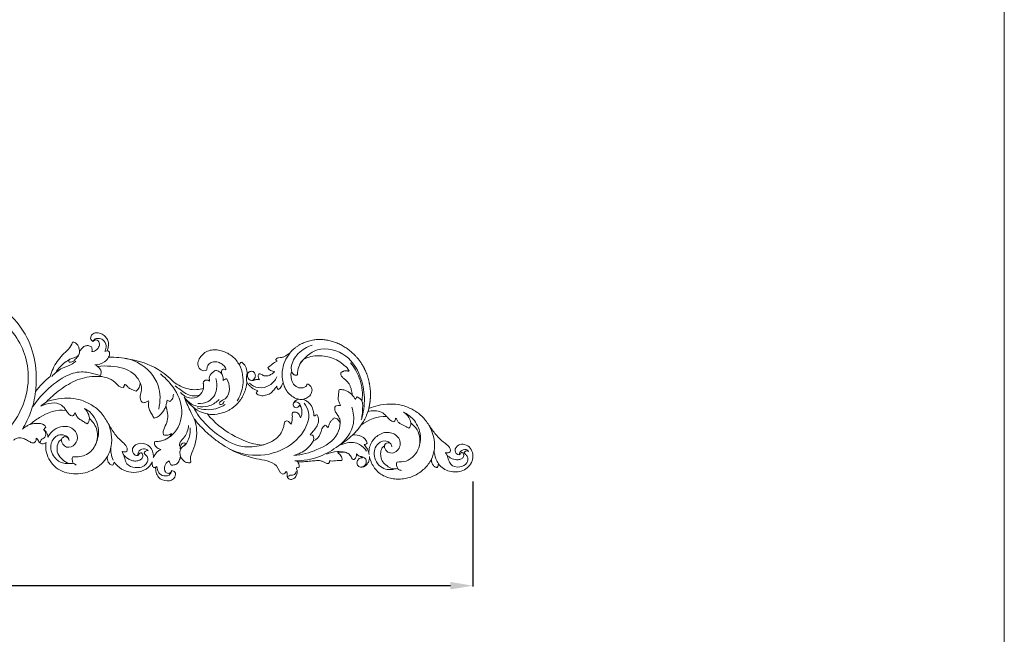
# Model space of a CAD drawing. Units: millimetres. Extents: x 6679 to 9679, y 5401 to 8401.
# Drawn here: x 9021 to 9679, y 6815 to 7225 of the extents above; entities that cross this region are included whole.
import ezdxf

# ---------------------------------------------------------------- set-up
doc = ezdxf.new("R2010")
doc.units = ezdxf.units.MM
doc.header["$MEASUREMENT"] = 0
doc.layers.get('0').update_dxf_attribs({"lineweight": 5})
doc.styles.add('Arial', font='arial.ttf')
doc.dimstyles.new('Default', dxfattribs={"dimscale": 10, "dimtxt": 1, "dimasz": 1, "dimexe": 0.5, "dimexo": 0.5, "dimgap": 0.25, "dimtad": 1, "dimtoh": 1, "dimzin": 1, "dimdsep": 46, "dimtxsty": 'Arial', "dimcen": 0.5, "dimazin": 0, "dimtfac": 1, "dimtdec": 4, "dimtix": 1, "dimtmove": 1, "dimatfit": 3, "dimfxl": 1, "dimtolj": 1, "dimtzin": 1, "dimarcsym": 0})

# ---------------------------------------------------------------- blocks, each defined once
blk = doc.blocks.new('N-442R_795_265')
for p, q in [((691.21, 780.25), (691.26, 780.23)), ((691.26, 780.23), (691.28, 780.23)), ((686.2, 657.78), (686.2, 657.74)), ((686.2, 657.74), (686.2, 657.69)), ((686.2, 657.69), (686.21, 657.53)), ((649.83, 655.02), (650.19, 654.69)), ((650.19, 654.69), (650.54, 654.41)), ((650.54, 654.41), (651.02, 654.14)), ((651.02, 654.14), (651.23, 654.04)), ((651.23, 654.04), (651.54, 653.96)), ((668.67, 612.56), (668.71, 612.57)), ((627.41, 555.37), (627.41, 555.46)), ((693.96, 554.5), (693.83, 554.51)), ((693.83, 554.51), (693.97, 554.43)), ((620.79, 543.88), (620.74, 543.84)), ((620.74, 543.84), (620.79, 543.88)), ((620.74, 543.84), (620.74, 543.84)), ((620.79, 543.88), (620.79, 543.88)), ((623.29, 544.13), (623.25, 544.13)), ((623.25, 544.13), (623.29, 544.13)), ((623.29, 544.13), (623.29, 544.13)), ((670.02, 544.49), (670.02, 544.49)), ((670.02, 544.49), (670.02, 544.49)), ((670.02, 544.49), (670.02, 544.49))]:
    blk.add_line(p, q)
blk.add_arc((687.06, 554.69), 60.52, 219.41574, 232.67211)
for points in [[(692.62, 789.82), (692.8, 787.77), (689.59, 785.66), (685.56, 788.65), (685.32, 793.19), (687.87, 797.16), (692.28, 798.78), (696.92, 798.38), (700.77, 795.83), (703.41, 792.03), (704.23, 787.53), (703.98, 782.95), (701.97, 778.82), (699.87, 776.6), (698.68, 775.68)], [(693.12, 781.52), (693.64, 781.94), (694.34, 783.06), (695.33, 784.77), (695.93, 786.67), (695.99, 788.65), (695.52, 791.07), (694.07, 792.52), (691.95, 792.68), (690.52, 791.05), (692.27, 790.13), (692.62, 789.82)], [(690.57, 783.5), (691.51, 782.7), (691.28, 781.34), (691.21, 780.25)], [(691.28, 780.23), (691.87, 780.69), (692.46, 781.16), (693.12, 781.52)], [(701.08, 774.75), (701.2, 774.49), (701.01, 773.95), (700.68, 773.2), (700.16, 772.55), (699.54, 772.01), (698.83, 771.59), (698.07, 771.25), (697.28, 771.02), (696.47, 770.9), (695.92, 770.88), (695.64, 770.88)], [(698.68, 775.68), (699.04, 775.54), (699.92, 775.35), (700.79, 775.1), (701.08, 774.75)], [(671.39, 757.06), (672.64, 758.7), (675.66, 761.76), (681.79, 763.61), (688.18, 762.9), (693.5, 759.43), (697.54, 754.29), (697.24, 749.88), (697.5, 747.86)], [(674.94, 755.82), (674.14, 756.88), (672.68, 757.23), (671.39, 757.06)], [(668.18, 746.86), (668.24, 747.48), (669.65, 747.92), (671.2, 749.05), (672.36, 750.63), (673.1, 752.43), (673.91, 754.19), (674.71, 755.23), (674.94, 755.82)], [(667.07, 741), (667.33, 741.44), (668.28, 742), (669.4, 743.15), (670.24, 744.48), (670.74, 745.51), (670.46, 746.03)], [(670.46, 746.03), (669.89, 746.66), (669.01, 746.88), (668.18, 746.86)], [(701.9, 748.4), (702.1, 747.18), (702.31, 744.52), (700.1, 741.23), (697.6, 738.26), (693.86, 736.94), (690.01, 736.91), (687.53, 738.06), (686.9, 739.2)], [(697.5, 747.86), (698.92, 747.14), (700.62, 747.74), (701.9, 748.4)], [(672.79, 723.85), (669.31, 728.88), (666.6, 734.78), (667.07, 741)], [(684.89, 727.99), (680.74, 727), (678.85, 722.11), (679.54, 718.23)], [(685.85, 726.02), (685.67, 726.73), (685.41, 727.46), (684.89, 727.99)], [(692.48, 729.26), (690.06, 728.76), (687.64, 727.79), (685.85, 726.02)], [(694.58, 724.82), (694.21, 724.83), (693.93, 723.89), (693.51, 722.8), (693.01, 721.64), (692.22, 721.2), (692.1, 720.85)], [(693.7, 729.49), (694.45, 729.57), (695.96, 729.45), (698.08, 728.65), (699.88, 727.23), (700.96, 725.19), (700.95, 722.83), (699.31, 721.05), (696.89, 721.19), (694.98, 722.56), (694.64, 724.15), (694.58, 724.82)], [(652.78, 718.03), (652.13, 718), (650.82, 717.86), (648.92, 717.39), (647.05, 716.77), (645.27, 715.93), (643.67, 714.78), (642.4, 713.27), (641.17, 711.75), (639.71, 710.4), (638.28, 710.25), (637.7, 710.51)], [(649.34, 709.27), (649.12, 709.57), (649.07, 710.33), (649.13, 711.42), (649.3, 712.51), (649.68, 713.54), (650.15, 714.54), (650.67, 715.51), (651.27, 716.44), (651.97, 717.28), (652.5, 717.8), (652.78, 718.03)], [(695.81, 718.66), (695.37, 717.67), (693.22, 717.22), (691.2, 714.77), (690.67, 711.73), (690.87, 709.72), (690.91, 708.71)], [(692.1, 720.85), (692.48, 720.9), (693.28, 720.79), (694.45, 720.53), (695.45, 719.82), (695.8, 719.06), (695.81, 718.66)], [(636.72, 715.9), (635.2, 715.22), (632.81, 712.77), (629.81, 708.77), (627.54, 704.21), (626.62, 699.25), (626.37, 694.21), (627.09, 689.23), (629.15, 684.41), (633.84, 682.08), (637.13, 681.43), (638.82, 681.51)], [(637.7, 710.51), (637.58, 710.68), (637.36, 711.05), (637.01, 711.57), (636.76, 712.16), (636.62, 712.77), (636.54, 713.4), (636.57, 714.03), (636.6, 714.67), (636.71, 715.29), (636.84, 715.71), (636.72, 715.9)], [(659.69, 710.28), (659.31, 710.14), (658.58, 709.82), (657.54, 709.22), (656.43, 708.79), (655.24, 708.58), (654.04, 708.67), (652.86, 708.83), (651.67, 708.97), (650.49, 709.05), (649.65, 709), (649.34, 709.27)], [(660.25, 706.8), (659.87, 707.28), (659.76, 708.51), (659.76, 709.7), (659.69, 710.28)], [(671.39, 710.06), (670.94, 710.03), (670.04, 709.99), (668.71, 709.68), (667.47, 709.14), (666.27, 708.5), (665.23, 707.64), (664.12, 706.85), (662.84, 706.39), (661.49, 706.33), (660.56, 706.43), (660.25, 706.8)], [(667.96, 706.02), (668.07, 706.93), (668.96, 708.65), (670.58, 709.65), (671.39, 710.06)], [(690.91, 708.71), (691.36, 707.99), (691.89, 709.57), (693.25, 710.36), (694.72, 711.18), (695.94, 711.31), (696.36, 710.99)], [(696.36, 710.99), (696.51, 710.32), (696.46, 708.93), (696.63, 706.87), (696.96, 704.8), (696.62, 703.42), (696.59, 702.77)], [(674.37, 701.56), (674.46, 701.92), (673.86, 702.17), (673, 702.38), (672.14, 702.66), (671.31, 703.01), (670.54, 703.49), (669.86, 704.09), (669.25, 704.75), (668.62, 705.4), (668.18, 705.81), (667.96, 706.02)], [(672.8, 700.03), (672.9, 700.39), (673.4, 700.98), (674.01, 701.42), (674.37, 701.56)], [(683.54, 691.94), (682.7, 694.1), (679.01, 697.39), (673.97, 697.75), (672.8, 700.03)], [(696.59, 702.77), (697.16, 702.93), (698.86, 702.86), (698.31, 700.41), (697.44, 698.85), (696.52, 697.09), (696.47, 695.12), (696.63, 693.2), (696.72, 691.27), (696.99, 689.35), (697.13, 687.42), (697.26, 685.48), (697.36, 683.55), (697.4, 682.26), (697.41, 681.62)], [(645.48, 687.8), (645.21, 688.33), (645.89, 689.35), (647.02, 690.51), (648.56, 691.24), (650.25, 691.2), (651.82, 690.64), (653.22, 689.72), (654.28, 688.44), (655.13, 687.02), (655.41, 685.9), (655.79, 685.53)], [(655.79, 685.53), (656.54, 687.57), (659.42, 691.79), (664.38, 692.28), (666.64, 692.44)], [(666.64, 692.44), (666.74, 692.82), (666.03, 693.42), (665.78, 694.26), (665.92, 694.66)], [(665.92, 694.66), (668.11, 695.95), (673.76, 695.34), (677.22, 691.46), (679.21, 690)], [(679.21, 690), (679.38, 690.31), (679.36, 691), (679.64, 691.66), (679.88, 691.91)], [(679.88, 691.91), (680.4, 692.27), (681.71, 692.46), (682.94, 692.16), (683.54, 691.94)], [(637.4, 677.66), (637.76, 677.08), (639.39, 677.02), (641.49, 677.23), (643.59, 677.88), (645.62, 678.7), (647.03, 680.45), (647.94, 682.44), (648.09, 684.64), (647.52, 686.82), (646.17, 687.66), (645.48, 687.8)], [(659.42, 682.87), (660.53, 683.78), (663.56, 684.87), (666.6, 684.26), (667.95, 683.58)], [(638.82, 681.51), (639, 681.47), (639.3, 681.21), (639.51, 680.69), (639.54, 680.12), (639.36, 679.58), (639.1, 679.09), (638.72, 678.66), (638.31, 678.29), (637.85, 677.97), (637.49, 677.83), (637.4, 677.66)], [(655.35, 681.37), (655.46, 681.39), (655.57, 681.42), (655.66, 681.49)], [(655.66, 681.49), (655.94, 681.23), (656.2, 680.42), (657.03, 679.5), (658.03, 678.8), (659.26, 678.47), (660.42, 678.95), (661.25, 679.92), (661.16, 681.23), (660.52, 682.28), (659.76, 682.66), (659.42, 682.87)], [(667.95, 683.58), (667.73, 683.24), (666.8, 683.19), (665.67, 682.56), (664.77, 681.66), (664.18, 680.49), (664, 679.24), (664.43, 677.86), (665.89, 677.93), (667.12, 678.07), (668.41, 677.98), (669.69, 677.94), (670.94, 677.65), (671.73, 677.3), (672.09, 677.08)], [(700.83, 682.56), (701.04, 682.29), (701.29, 681.66), (701.26, 680.93), (701.4, 680.7)], [(701.4, 680.7), (702.18, 680.87), (703.74, 681.47), (706.19, 681.06), (708.32, 679.76), (709.4, 677.44), (708.6, 674.88), (706.81, 674.37), (706.04, 674.68)], [(649, 668.89), (647.85, 670.4), (646.06, 671.23), (644.29, 671.81)], [(672.09, 677.08), (671.62, 676.59), (670.05, 675.88), (669.79, 672.78), (672.58, 672.56), (674.8, 672.02), (677.01, 671.05), (679.11, 669.91), (680.86, 668.27), (682.44, 666.49), (683.73, 664.47), (684.73, 662.31), (685.55, 660.07), (686, 658.55), (686.2, 657.78)], [(706.04, 674.68), (705.27, 674.66), (704.19, 674.59), (703.85, 673.89)], [(703.85, 673.89), (704.75, 673.51), (705.44, 672.67), (705.58, 671.7)], [(630.17, 667.83), (629.77, 667.56), (629.46, 667.04), (628.91, 667.09)], [(634.38, 661.59), (633.05, 663.71), (631, 665.43), (630.17, 667.83)], [(637.03, 666.08), (637.02, 664.3), (636.17, 662.1), (634.38, 661.59)], [(638.56, 655.93), (638.4, 656.75), (639.48, 657.98), (640.17, 660.21), (639.74, 662.57), (638.52, 664.46), (637.72, 665.96), (637.03, 666.08)], [(646.76, 667.63), (647.61, 667.63), (648.86, 667.86), (649, 668.89)], [(651.54, 653.96), (652.3, 654.74), (653.37, 656.8), (653.06, 660.18), (651.85, 663.31), (649.41, 665.65), (647.64, 666.96), (646.76, 667.63)], [(686.21, 657.53), (685.46, 650.44), (680, 636.98), (671, 625.74), (665.39, 621.28)], [(642.56, 656), (642.34, 656.02), (641.81, 655.64), (641, 655.29), (640.11, 655.16), (639.22, 655.31), (638.73, 655.69), (638.56, 655.93)], [(642.62, 651.76), (642.75, 652.03), (642.64, 652.62), (642.45, 653.45), (642.3, 654.3), (642.26, 655.18), (642.52, 655.72), (642.56, 656)], [(636.09, 620.78), (636.69, 619.69), (636.48, 616.88), (633.14, 614.52), (629.24, 615.28), (626.1, 617.42), (623.76, 620.41), (622.41, 623.99), (622.44, 627.79), (623.22, 631.48), (624.78, 634.92), (626.83, 638.08), (629.48, 640.79), (631.7, 642.05), (632.6, 642.86)], [(632.6, 642.86), (632.2, 642.98), (631.39, 643.12), (630.7, 643.76), (630.72, 644.2)], [(635.91, 633.72), (635.49, 633.87), (634.4, 633.46), (633.17, 632.52), (632.15, 631.3), (631.35, 629.93), (630.77, 628.46), (630.44, 626.91), (630.47, 625.32), (630.95, 623.8), (631.73, 622.42), (633.01, 621.42), (634.55, 621), (635.63, 621.04), (636.09, 620.78)], [(635.56, 631.13), (635.37, 631.53), (635.4, 632.48), (635.72, 633.31), (635.91, 633.72)], [(638.33, 630.73), (637.86, 630.71), (636.91, 630.69), (636, 630.95), (635.56, 631.13)], [(636.49, 626.13), (636.21, 626.96), (636.69, 628.73), (637.77, 630.11), (638.33, 630.73)], [(643.45, 622.71), (642.14, 622.56), (638.88, 622.29), (637.5, 625.23), (636.49, 626.13)], [(648.33, 618.6), (648.08, 618.65), (647.57, 618.65), (646.81, 618.68), (646.05, 618.68), (645.29, 618.64), (644.53, 618.48), (643.8, 618.69), (643.35, 619.34), (642.8, 619.88), (642.66, 620.65), (642.69, 621.42), (642.93, 622.14), (643.26, 622.54), (643.45, 622.71)], [(668.71, 612.57), (671.09, 613.42), (675.85, 614.49), (684.5, 613.9), (691.86, 610.76), (694.7, 609.65), (697.35, 610.18)], [(697.55, 559.07), (697.91, 558.9), (698.67, 558.63), (699.47, 558.27), (699.62, 557.86)], [(617.01, 544.91), (616.53, 544.12), (614.78, 542.8), (611.91, 544.22), (610.92, 547.03), (611.38, 549.9), (612.74, 552.46), (614.99, 554.27), (617.66, 555.47), (620.56, 555.15), (622.39, 554.7), (623.27, 554.31)], [(623.27, 554.31), (623.27, 554.31), (623.27, 554.3), (623.28, 554.31)], [(623.33, 552.8), (623.31, 553.3), (623.3, 553.8), (623.28, 554.3)], [(699.62, 557.86), (699.49, 556.64), (697.61, 554.79), (695.17, 554.4), (693.96, 554.5)], [(623.68, 544.4), (623.71, 544.88), (623.42, 545.92), (622.63, 547.24), (621.52, 548.35), (620.12, 549.02), (618.58, 549.4), (617.07, 548.9), (615.94, 547.71), (615.86, 546.05), (616.82, 545.38), (617.01, 544.91)], [(623.31, 535.98), (622.78, 536.52), (621.48, 537.44), (619.92, 539.28), (619.52, 541.68), (620.07, 543.22), (620.52, 543.86)], [(620.52, 543.86), (620.74, 544.02), (621.28, 544.15), (622.09, 544.33), (622.91, 544.37), (623.5, 544.13), (623.68, 544.4)], [(617.33, 531.19), (617.36, 531.87), (617.81, 533.26), (619.25, 534.83), (621.25, 535.6), (622.63, 535.87), (623.31, 535.98)], [(640.3, 516.26), (638.64, 517.06), (635.01, 518.03), (630.22, 520.91), (625.82, 524.38), (622.28, 528.68), (619.2, 530.88), (617.33, 531.19)], [(660.12, 510.13), (659.13, 511.4), (658.14, 512.67), (657.16, 513.93)]]:
    blk.add_open_spline(points, degree=3)
for points, knots in [([(690.35, 795.71), (689.85, 795.27), (688.5, 793.64), (689.58, 790.73), (691.5, 789.54), (692.34, 789.71), (692.62, 789.82)], [0, 0, 0, 0, 1.999583, 5.879503, 7.447097, 8.326731, 8.326731, 8.326731, 8.326731]), ([(691.17, 792.85), (690.79, 793.02), (690.03, 793.59), (689.87, 794.86), (690.21, 795.51), (690.35, 795.71)], [0, 0, 0, 0, 1.22169, 2.662909, 3.388616, 3.388616, 3.388616, 3.388616]), ([(693.12, 781.52), (694.12, 781.73), (696.09, 782.38), (700.26, 783.81), (701.5, 789.7), (698.99, 794.75), (694.32, 795.78), (692.57, 793.76), (691.58, 793.13), (691.17, 792.85)], [0, 0, 0, 0, 3.056152, 6.306609, 12.547915, 17.994371, 22.082666, 24.089872, 25.602758, 25.602758, 25.602758, 25.602758]), ([(661.71, 729.06), (660.86, 731.08), (659.36, 735.66), (658.44, 743.04), (659.2, 750.86), (661.97, 758.2), (666.44, 764.73), (672.8, 769.27), (679.3, 773.69), (684.69, 779.09), (687.63, 784.09), (690.57, 783.5)], [2852.925879, 2852.925879, 2852.925879, 2852.925879, 2853.771643, 2854.771643, 2855.771643, 2856.771643, 2857.771643, 2858.771643, 2859.771643, 2860.771643, 2861.771643, 2861.771643, 2861.771643, 2861.771643]), ([(695.64, 770.88), (693.41, 771.86), (685.77, 774.16), (677.47, 771.91), (672.77, 769.21)], [0, 0, 0, 0, 7.308094, 23.556498, 23.556498, 23.556498, 23.556498]), ([(698.68, 775.68), (697.62, 774.98), (694.84, 773.5), (691.74, 772.81), (689.9, 772.66)], [0, 0, 0, 0, 3.832276, 9.36543, 9.36543, 9.36543, 9.36543]), ([(695.64, 770.88), (696.82, 770.31), (699.07, 768.93), (701.99, 766.29), (704.47, 763.22), (706.47, 759.83), (707.9, 756.15), (708.78, 752.31), (709.08, 748.37), (708.57, 744.46), (707.49, 740.67), (705.77, 737.1), (703.09, 734.18), (699.97, 731.76), (696.75, 730.29), (694.6, 729.66), (693.7, 729.49)], [2895.867667, 2895.867667, 2895.867667, 2895.867667, 2896.867667, 2897.867667, 2898.867667, 2899.867667, 2900.867667, 2901.867667, 2902.867667, 2903.867667, 2904.867667, 2905.867667, 2906.867667, 2907.867667, 2908.867667, 2909.564001, 2909.564001, 2909.564001, 2909.564001]), ([(686.21, 762.94), (683.69, 763.54), (677.37, 763.93), (668.95, 759.89), (665.32, 754.68), (664.22, 752.32)], [0, 0, 0, 0, 7.755725, 18.49656, 26.297992, 26.297992, 26.297992, 26.297992]), ([(671.39, 757.06), (670.09, 756.9), (667.16, 756.03), (665.05, 753.74), (664.22, 752.32)], [0, 0, 0, 0, 3.911732, 8.848424, 8.848424, 8.848424, 8.848424]), ([(686.9, 739.2), (687.93, 739.69), (690.67, 740.6), (692.02, 744.72), (690.04, 748.4), (686.45, 750.31), (682.32, 749.92), (679.21, 747.29), (677.61, 743.63), (677.58, 739.6), (679.06, 735.9), (681.53, 732.81), (684.79, 730.53), (688.55, 729.26), (691.19, 729.13), (692.48, 729.26)], [1776.197624, 1776.197624, 1776.197624, 1776.197624, 1777.197624, 1778.197624, 1779.197624, 1780.197624, 1781.197624, 1782.197624, 1783.197624, 1784.197624, 1785.197624, 1786.197624, 1787.197624, 1788.197624, 1789.194976, 1789.194976, 1789.194976, 1789.194976]), ([(701.9, 748.4), (702.08, 748.58), (702.69, 749.3), (703.01, 750.23), (703.08, 750.91)], [0, 0, 0, 0, 0.771033, 2.804977, 2.804977, 2.804977, 2.804977]), ([(685.41, 743.82), (684.68, 743.18), (682.6, 740.66), (684.85, 733.63), (694.37, 731.43), (701.93, 737.02), (702.78, 743.16), (702.33, 745.62), (702.09, 746.44)], [0, 0, 0, 0, 2.903182, 9.192429, 17.84686, 28.206387, 33.104452, 35.675393, 35.675393, 35.675393, 35.675393]), ([(687.37, 744.42), (686.69, 744.41), (684.85, 744.07), (684.18, 740.87), (686.29, 739.29), (687.52, 739.51), (687.9, 739.65)], [0, 0, 0, 0, 2.033016, 4.986563, 7.375576, 8.587041, 8.587041, 8.587041, 8.587041]), ([(667.07, 741), (665.88, 740.02), (662.73, 736.5), (662.97, 731.31), (663.9, 728.47)], [0, 0, 0, 0, 4.63267, 13.59381, 13.59381, 13.59381, 13.59381]), ([(632.06, 683.06), (627.92, 685.91), (619, 695.21), (624.48, 714.63), (639.24, 723.94), (654.49, 726.99), (664.55, 725.53), (669.28, 724.08)], [0, 0, 0, 0, 15.077102, 34.632752, 50.646649, 65.651704, 80.500048, 80.500048, 80.500048, 80.500048]), ([(656.74, 724.48), (656.02, 724.6), (650.83, 725.27), (641.52, 723.67), (634.18, 719.38), (631.2, 716.93)], [0, 0, 0, 0, 2.169124, 15.694231, 27.268549, 27.268549, 27.268549, 27.268549]), ([(669.28, 724.08), (666.35, 724.82), (662.35, 724.96), (656.53, 725.07), (654.59, 722.74), (653.91, 721.33)], [0, 0, 0, 0, 9.063852, 12.132534, 16.839608, 16.839608, 16.839608, 16.839608]), ([(672.79, 723.85), (670.77, 725.4), (667.17, 727.48), (663.23, 728.71), (661.71, 729.06)], [0, 0, 0, 0, 7.630513, 12.306432, 12.306432, 12.306432, 12.306432]), ([(690.26, 727.49), (688.42, 726.38), (684.53, 722.84), (684.11, 715.26), (685.7, 710.65), (686.72, 708.84)], [0, 0, 0, 0, 6.450038, 14.704723, 20.951974, 20.951974, 20.951974, 20.951974]), ([(700.85, 723.55), (700.82, 724.57), (700.21, 726.83), (697.03, 727.8), (694.5, 726.54), (693.92, 724.63), (693.69, 723.56), (693.65, 723.18)], [0, 0, 0, 0, 3.055066, 6.195625, 8.576342, 10.728402, 11.87648, 11.87648, 11.87648, 11.87648]), ([(655.68, 720.13), (655.1, 719.82), (654.09, 719.18), (653.17, 718.4), (652.78, 718.03)], [0, 0, 0, 0, 1.961778, 3.58903, 3.58903, 3.58903, 3.58903]), ([(653.91, 721.33), (654.17, 721.04), (654.72, 720.57), (655.37, 720.25), (655.68, 720.13)], [0, 0, 0, 0, 1.15214, 2.151438, 2.151438, 2.151438, 2.151438]), ([(660.9, 717.74), (664.34, 718.84), (674.37, 720.28), (683.06, 713.6), (686.72, 708.84)], [0, 0, 0, 0, 10.833492, 28.86089, 28.86089, 28.86089, 28.86089]), ([(679.54, 718.23), (682.12, 715.26), (687.33, 708.24), (695.05, 695.95), (696.65, 685.31), (696.65, 679.71)], [0, 0, 0, 0, 11.828878, 26.229137, 43.046563, 43.046563, 43.046563, 43.046563]), ([(671.39, 710.06), (673.8, 709.84), (682.2, 707.93), (689.8, 694.96), (692.7, 684.34), (693.01, 679.07)], [0, 0, 0, 0, 7.242614, 24.745405, 40.570458, 40.570458, 40.570458, 40.570458]), ([(691, 713.24), (690.61, 711.56), (690.16, 707.37), (691.22, 703.22), (692.22, 701.01)], [0, 0, 0, 0, 5.162669, 12.460879, 12.460879, 12.460879, 12.460879]), ([(637.4, 677.66), (636.35, 677.43), (631.8, 676.9), (624.18, 681.68), (620.42, 687.84), (619.3, 691.32)], [0, 0, 0, 0, 3.225748, 13.466117, 24.417828, 24.417828, 24.417828, 24.417828]), ([(683.54, 691.94), (685.51, 690.78), (689.84, 687.29), (692.26, 682.13), (693.01, 679.07)], [0, 0, 0, 0, 6.870453, 16.319679, 16.319679, 16.319679, 16.319679]), ([(655.45, 686), (655.59, 685.21), (655.71, 683.65), (655.51, 682.1), (655.35, 681.37)], [0, 0, 0, 0, 2.403857, 4.653209, 4.653209, 4.653209, 4.653209]), ([(662.81, 684.35), (661.61, 684.26), (659.7, 683.59), (657.35, 681.98), (657.19, 679.77), (657.99, 678.98), (658.28, 678.77)], [0, 0, 0, 0, 3.619739, 5.984072, 8.087787, 9.176298, 9.176298, 9.176298, 9.176298]), ([(658.2, 685.87), (659.98, 687.21), (666.15, 690.47), (679.93, 685.39), (691.56, 670.51), (694.32, 651.31), (690.62, 639.91), (688.66, 635.94)], [0, 0, 0, 0, 6.702972, 19.774178, 39.462067, 61.458048, 74.766994, 74.766994, 74.766994, 74.766994]), ([(650.79, 674.88), (651.86, 675.79), (653.66, 677.71), (654.96, 680.01), (655.35, 681.37)], [-340.658457, -340.658457, -340.658457, -340.658457, -339.794211, -338.794211, -338.794211, -338.794211, -338.794211]), ([(697.41, 681.62), (697.21, 681.36), (696.85, 680.76), (696.69, 680.07), (696.65, 679.71)], [41, 41, 41, 41, 41.978361, 43.074816, 43.074816, 43.074816, 43.074816]), ([(697.41, 681.62), (697.85, 681.85), (698.87, 682.65), (700.16, 682.65), (700.83, 682.56)], [3040.244681, 3040.244681, 3040.244681, 3040.244681, 3041.007098, 3042.007098, 3042.007098, 3042.007098, 3042.007098]), ([(703.78, 680.64), (704.32, 680.55), (705.85, 679.99), (706.48, 677.79), (706.24, 675.92), (707.35, 675.22), (707.04, 674.7), (706.92, 674.56)], [0, 0, 0, 0, 1.657728, 4.514471, 6.029791, 6.98431, 7.536929, 7.536929, 7.536929, 7.536929]), ([(644.29, 671.81), (641.84, 671.28), (634.85, 670.72), (628.14, 673.7), (624.64, 676.32)], [0, 0, 0, 0, 7.521814, 20.647815, 20.647815, 20.647815, 20.647815]), ([(628.91, 667.09), (628.31, 667.43), (627.57, 668.76), (627.69, 670.87), (627.13, 672.92), (625.88, 674.64), (625.07, 675.77), (624.64, 676.32)], [2817.107223, 2817.107223, 2817.107223, 2817.107223, 2818.107223, 2819.107223, 2820.107223, 2821.107223, 2822.107223, 2822.107223, 2822.107223, 2822.107223]), ([(705.58, 671.7), (704.69, 669.23), (699.02, 668.44), (696.49, 661.05), (695.39, 654.06), (693.42, 647.09), (691.13, 640.25), (687.58, 633.95), (683.66, 627.9), (679.1, 622.31), (674.19, 617.08), (670.54, 613.99), (668.67, 612.56)], [3052.007098, 3052.007098, 3052.007098, 3052.007098, 3053.007098, 3054.007098, 3055.007098, 3056.007098, 3057.007098, 3058.007098, 3059.007098, 3060.007098, 3061.007098, 3061.991375, 3061.991375, 3061.991375, 3061.991375]), ([(640.63, 667.72), (642.85, 666.63), (646.97, 663.26), (648.74, 655.53), (646.3, 651.07), (644.85, 649.4)], [0, 0, 0, 0, 7.42582, 15.055891, 21.698261, 21.698261, 21.698261, 21.698261]), ([(686.21, 657.53), (687.33, 653.41), (688.49, 642.54), (679.78, 627.84), (669.93, 617.46), (663.04, 613.11), (661.05, 612.01)], [0, 0, 0, 0, 12.813371, 31.315663, 48.78572, 55.617443, 55.617443, 55.617443, 55.617443]), ([(638.71, 647.89), (638.62, 647.95), (637.9, 648.4), (636.8, 649.63), (636.73, 652.06), (638.73, 653.43), (641.07, 653.4), (642.17, 652.2), (642.62, 651.76)], [2793.957006, 2793.957006, 2793.957006, 2793.957006, 2794.107223, 2795.107223, 2796.107223, 2797.107223, 2798.107223, 2799.107223, 2799.107223, 2799.107223, 2799.107223]), ([(642.43, 653.61), (642.75, 652.97), (643.14, 651.55), (642.74, 649.09), (640.31, 647.69), (638.55, 648.17), (637.83, 648.56)], [0, 0, 0, 0, 2.143666, 4.328607, 6.965216, 9.421072, 9.421072, 9.421072, 9.421072]), ([(643.88, 647.63), (644.17, 647.74), (645.11, 648.2), (646.48, 649.37), (647.95, 651.02), (649.16, 652.9), (649.62, 654.31), (649.83, 655.02)], [-272.41747, -272.41747, -272.41747, -272.41747, -271.998715, -270.998715, -269.998715, -268.998715, -267.998715, -267.998715, -267.998715, -267.998715]), ([(630.72, 644.2), (632.2, 646.48), (635.29, 647.61), (638.36, 647.87), (638.71, 647.89)], [2792.82755, 2792.82755, 2792.82755, 2792.82755, 2793.82755, 2793.957006, 2793.957006, 2793.957006, 2793.957006]), ([(656.58, 641.29), (653.39, 643.2), (645.38, 646.27), (636.78, 644.63), (632.6, 642.86)], [0, 0, 0, 0, 11.157437, 24.791803, 24.791803, 24.791803, 24.791803]), ([(643.88, 647.63), (643.24, 647.52), (641.81, 647.43), (640, 647.28), (638.97, 647.75), (638.71, 647.89)], [0, 0, 0, 0, 1.938473, 4.359275, 5.253454, 5.253454, 5.253454, 5.253454]), ([(642.91, 631.91), (642.33, 631.97), (640.72, 631.95), (639.18, 631.3), (638.33, 630.73)], [0, 0, 0, 0, 1.723364, 4.797081, 4.797081, 4.797081, 4.797081]), ([(656.86, 632.45), (657.66, 632.29), (658.88, 631.63), (659.31, 629.9), (657.98, 628.85), (656.06, 631.19), (654.88, 634.93), (648.23, 636.62), (643.92, 635.41), (641.86, 634.26)], [0, 0, 0, 0, 2.446529, 3.662219, 4.627732, 6.51258, 10.676344, 16.899424, 23.976016, 23.976016, 23.976016, 23.976016]), ([(641.86, 634.26), (641.92, 633.78), (642.16, 632.93), (642.65, 632.2), (642.91, 631.91)], [0, 0, 0, 0, 1.441052, 2.596773, 2.596773, 2.596773, 2.596773]), ([(658.96, 633.26), (660.26, 631.3), (663.15, 625.32), (662.59, 618.35), (661.29, 614.41)], [0, 0, 0, 0, 7.050841, 19.505447, 19.505447, 19.505447, 19.505447]), ([(665.39, 621.28), (665.81, 623.46), (665.79, 627.51), (664.53, 631.3), (664.12, 633.01)], [-300.500056, -300.500056, -300.500056, -300.500056, -299.500056, -298.706509, -298.706509, -298.706509, -298.706509]), ([(641.71, 626.87), (643.96, 627.61), (649.81, 628.31), (657.82, 623.4), (658.5, 617.29), (658.3, 614.96)], [0, 0, 0, 0, 7.112646, 17.107955, 24.148308, 24.148308, 24.148308, 24.148308]), ([(655.65, 629.16), (657.41, 627.44), (661.37, 621.91), (660.61, 611.67), (655.83, 607.04), (653.93, 605.73)], [0, 0, 0, 0, 7.383215, 19.712216, 26.630367, 26.630367, 26.630367, 26.630367]), ([(643.93, 598.73), (645.07, 600.17), (648.01, 604.86), (649.72, 612.05), (648.75, 617.18), (648.33, 618.6)], [2725.812026, 2725.812026, 2725.812026, 2725.812026, 2731.301854, 2742.371287, 2746.82755, 2746.82755, 2746.82755, 2746.82755]), ([(648.33, 618.6), (650.16, 618.13), (654.16, 616.09), (655.48, 608.86), (652.71, 604.83), (650.97, 603.29)], [0, 0, 0, 0, 5.660112, 12.232562, 19.224607, 19.224607, 19.224607, 19.224607]), ([(665.39, 621.28), (665, 619.49), (662.93, 613.21), (657.96, 608.19), (653.93, 605.73)], [0, 0, 0, 0, 5.511291, 19.669382, 19.669382, 19.669382, 19.669382]), ([(652.56, 616.38), (653.11, 614.68), (653.96, 609.65), (650, 604.33), (647.45, 600.89), (646.56, 599.88)], [0, 0, 0, 0, 5.382372, 14.385868, 18.412918, 18.412918, 18.412918, 18.412918]), ([(668.67, 612.56), (666.85, 611.57), (662.02, 609.11), (657.05, 606.95), (653.93, 605.73)], [0, 0, 0, 0, 6.201712, 16.248197, 16.248197, 16.248197, 16.248197]), ([(686.93, 602.62), (686.03, 602.66), (683.46, 603.05), (680.11, 607.4), (675.66, 608.38), (673, 608.73)], [0, 0, 0, 0, 2.697807, 7.410017, 15.450323, 15.450323, 15.450323, 15.450323]), ([(686.67, 606.09), (685.61, 606.98), (682.01, 609.36), (677.54, 610.06), (674.66, 609.88)], [0, 0, 0, 0, 4.158063, 12.81233, 12.81233, 12.81233, 12.81233]), ([(694.19, 603.54), (693.75, 603.37), (692.36, 602.98), (689.92, 602.81), (687.36, 604.21), (686.62, 606.14), (684.51, 606.78), (684.64, 604.69), (686.16, 603.47), (687.72, 603.06), (688.69, 603.13)], [0, 0, 0, 0, 1.400394, 4.339201, 7.154854, 9.344356, 10.534697, 12.006413, 13.557916, 16.470765, 16.470765, 16.470765, 16.470765]), ([(697.35, 610.18), (697.45, 610.19), (697.81, 610.15), (698.07, 608.68), (697.75, 606.6), (695.84, 604.57), (694.44, 603.65), (693.84, 603.36)], [3066.029922, 3066.029922, 3066.029922, 3066.029922, 3066.336844, 3066.985509, 3069.783068, 3072.834058, 3074.836323, 3074.836323, 3074.836323, 3074.836323]), ([(627.41, 555.46), (627.37, 560), (628.48, 571.4), (633.5, 586.82), (640.77, 595.67), (643.93, 598.73)], [2678.350312, 2678.350312, 2678.350312, 2678.350312, 2691.961557, 2712.608054, 2725.812026, 2725.812026, 2725.812026, 2725.812026]), ([(682.41, 593.27), (681.25, 595.56), (676.29, 602.65), (660.66, 606.14), (647.16, 598.86), (640.71, 592.61), (638.61, 589.94)], [0, 0, 0, 0, 7.697506, 25.151224, 41.728675, 51.930478, 51.930478, 51.930478, 51.930478]), ([(657.01, 596.33), (656.59, 596.88), (655.23, 598.19), (653.28, 598.6), (652.13, 598.57)], [0, 0, 0, 0, 2.069977, 5.539222, 5.539222, 5.539222, 5.539222]), ([(693.84, 603.36), (694.78, 603.22), (696.54, 602.62), (699, 601.02), (699.52, 598.91), (699.73, 597.4), (698.84, 596.55), (697.83, 596.1), (696.91, 595.8), (696.65, 595.73)], [3074.836323, 3074.836323, 3074.836323, 3074.836323, 3077.678023, 3080.412223, 3083.072202, 3084.13879, 3084.51551, 3086.639846, 3087.421058, 3087.421058, 3087.421058, 3087.421058]), ([(703.21, 597.39), (703.34, 598.19), (704.09, 600.34), (708.99, 599.84), (710.85, 594.16), (708.71, 588.85), (704.52, 586.94), (702.16, 586.68), (701.01, 586.75)], [3101.077834, 3101.077834, 3101.077834, 3101.077834, 3103.49142, 3106.857321, 3112.466328, 3118.721093, 3122.283318, 3125.746686, 3125.746686, 3125.746686, 3125.746686]), ([(645.78, 565.94), (645.95, 565.9), (646.32, 565.87), (646.84, 565.7), (647.32, 565.47), (647.65, 565.27), (647.71, 565.1), (648, 562.59), (643.72, 560.17), (640.65, 554.13), (640.08, 547.43), (640.67, 540.8), (642.46, 534.37), (645.48, 528.43), (649.14, 522.88), (653.07, 518.05), (655.86, 515.17), (657.16, 513.93), (656.75, 515.11), (655.61, 519), (654.47, 525.79), (655.03, 534.3), (658, 542.27), (662.83, 549.33), (669.79, 554.19), (677.32, 558.16), (683.59, 563.47), (687.35, 568.59), (690.37, 567.42), (690.54, 567.21), (690.75, 566.7), (690.76, 565.88), (690.69, 565.08), (690.47, 564.55), (690.55, 564.3), (691.28, 564.71), (693.04, 565.31), (694.72, 567.43), (696.17, 569.65), (696.9, 572.24), (696.84, 574.94), (695.68, 577.38), (693.22, 578.92), (690.22, 576.66), (692.64, 575.41), (693.13, 574.86), (693.5, 572.36), (687.6, 569.39), (683.82, 576.88), (686.72, 583.6), (691.74, 585.42), (694.31, 585.24), (694.62, 585.2), (693.98, 585.47), (692.58, 586.24), (690.57, 587.75), (689.64, 589.3), (689.03, 590.32), (688.77, 589.19), (688.35, 588.28), (687.7, 587.23), (686.29, 586.15), (684.82, 585.87), (684.19, 586.02), (684.17, 586.03), (684.16, 586.04), (684.14, 586.05), (684.13, 586.06), (684.11, 586.06), (684.1, 586.07), (684.08, 586.09), (684.06, 586.1), (684.04, 586.12), (684.04, 586.13), (684.03, 586.13), (684.03, 586.14), (683.61, 587.24), (683.78, 589.35), (683.02, 591.92), (681.59, 595.28), (679.69, 596.83), (678.74, 597.53), (678.73, 597.53), (678.72, 597.54), (678.71, 597.54), (678.7, 597.54), (678.69, 597.54), (678.69, 597.53), (678.46, 597.12), (679.31, 596.3), (679.53, 594.85), (679.65, 593.37), (679.52, 592.38), (679.31, 591.94), (677.66, 591.28), (674.48, 592.67), (669.96, 594.86), (664.84, 594.87), (661.57, 594.19), (660.02, 593.55), (660.96, 593.29), (662.73, 592.44), (665.1, 590.7), (667.09, 588.56), (668.05, 586.78), (668.08, 585.8), (667.41, 585.04), (665.37, 584.37), (662.87, 582.47), (659.76, 581.79), (657.7, 582.16), (656.66, 582.08), (656.89, 581.44), (657.42, 580.3), (658.2, 578.11), (656.36, 576.81), (654.39, 576.34), (652.38, 576.66), (650.44, 577.21), (648.42, 577.35), (646.41, 577.11), (645.14, 576.68), (644.51, 576.44), (645.56, 576.29), (647.71, 575.96), (649.49, 574.6), (650.03, 573.68), (649.77, 572.96), (649.26, 571.51), (648.41, 569.32), (646.95, 567.63), (645.25, 566.74), (645.78, 565.94)], [108.590204, 108.590204, 108.590204, 108.590204, 109.590204, 110.590204, 111.590204, 112.590204, 112.590204, 112.590204, 113.590204, 114.590204, 115.590204, 116.590204, 117.590204, 118.590204, 119.590204, 120.590204, 121.399772, 121.399772, 121.399772, 121.840797, 122.840797, 123.840797, 124.840797, 125.840797, 126.840797, 127.840797, 128.840797, 129.840797, 129.840797, 129.840797, 130.840797, 131.840797, 132.840797, 133.840797, 133.840797, 133.840797, 134.840797, 135.840797, 136.840797, 137.840797, 138.840797, 139.840797, 140.840797, 141.840797, 142.840797, 142.840797, 142.840797, 143.840797, 144.840797, 145.840797, 146.840797, 146.979382, 146.979382, 146.979382, 147.76515, 148.76515, 149.76515, 149.76515, 149.76515, 150.76515, 151.76515, 152.76515, 153.76515, 153.76515, 153.76515, 153.844548, 153.844548, 153.844548, 153.919139, 153.919139, 153.919139, 154.028488, 154.028488, 154.028488, 154.072236, 154.072236, 154.072236, 155.072236, 156.072236, 157.072236, 158.072236, 158.072236, 158.072236, 158.104111, 158.104111, 158.104111, 158.12829, 158.12829, 158.12829, 159.12829, 160.12829, 161.12829, 162.12829, 162.12829, 162.12829, 163.12829, 164.12829, 165.12829, 166.135576, 166.135576, 166.135576, 167.135576, 168.135576, 169.135576, 170.135576, 170.135576, 170.135576, 171.135576, 172.135576, 173.135576, 174.135576, 174.135576, 174.135576, 175.135576, 176.135576, 177.135576, 178.135576, 179.135576, 180.135576, 181.135576, 182.135576, 183.135576, 183.135576, 183.135576, 184.135576, 185.135576, 185.135576, 185.135576, 186.135576, 187.135576, 188.135576, 189.135576, 189.135576, 189.135576, 189.135576]), ([(656.09, 594.45), (656.33, 594.74), (656.71, 595.34), (656.94, 596.01), (657.01, 596.33)], [0, 0, 0, 0, 1.133986, 2.109691, 2.109691, 2.109691, 2.109691]), ([(660.02, 593.55), (659.3, 593.78), (658, 594.12), (656.68, 594.36), (656.09, 594.45)], [0, 0, 0, 0, 2.234429, 4.026298, 4.026298, 4.026298, 4.026298]), ([(696.65, 595.73), (697.22, 594.75), (699.03, 592.76), (702.91, 592.15), (705.31, 594.4), (704.87, 596.69), (703.71, 597.26), (703.21, 597.39)], [3087.421058, 3087.421058, 3087.421058, 3087.421058, 3090.809129, 3095.210493, 3097.500902, 3099.522099, 3101.077834, 3101.077834, 3101.077834, 3101.077834]), ([(703.21, 597.39), (704.01, 597.3), (706.45, 596.58), (707.24, 592.23), (704.91, 588.39), (701.98, 587.6), (700.47, 587.59)], [0, 0, 0, 0, 2.40975, 6.969479, 10.651287, 15.172214, 15.172214, 15.172214, 15.172214]), ([(662.19, 588.78), (657.05, 589.97), (644.35, 590.27), (632.01, 578.88), (628.81, 569.55), (628.21, 566.45)], [0, 0, 0, 0, 15.82779, 35.686776, 45.152951, 45.152951, 45.152951, 45.152951]), ([(701.14, 585.29), (700.92, 585.08), (700.31, 584.64), (699.12, 584.39), (698.23, 584.37), (697.78, 584.43), (697.65, 584.45), (697.52, 584.46), (697.39, 584.49)], [3127.225015, 3127.225015, 3127.225015, 3127.225015, 3128.145685, 3129.415197, 3130.799239, 3130.799239, 3130.799239, 3130.943999, 3130.943999, 3130.943999, 3130.943999]), ([(700.47, 587.59), (700.6, 587.45), (700.81, 587.18), (700.96, 586.88), (701.01, 586.75)], [0, 0, 0, 0, 0.576964, 1.006139, 1.006139, 1.006139, 1.006139]), ([(701.01, 586.75), (701.07, 586.59), (701.21, 586.12), (701.2, 585.61), (701.14, 585.29)], [3125.746686, 3125.746686, 3125.746686, 3125.746686, 3126.244196, 3127.225015, 3127.225015, 3127.225015, 3127.225015]), ([(693.13, 574.86), (692.38, 574.81), (690.2, 575.04), (687.92, 578.35), (689.15, 580.82), (689.84, 581.69)], [0, 0, 0, 0, 2.230266, 6.291296, 9.626122, 9.626122, 9.626122, 9.626122]), ([(689.84, 581.69), (689.82, 581.02), (690.11, 579.82), (691.08, 579.19), (691.47, 579.02)], [0, 0, 0, 0, 2.018428, 3.294995, 3.294995, 3.294995, 3.294995]), ([(691.47, 579.02), (691.94, 579.37), (692.92, 580.05), (694.73, 582.31), (700.57, 580.43), (701.89, 573.68), (699.7, 567.52), (695.64, 566.22), (693.73, 565.72), (693, 565.59)], [0, 0, 0, 0, 1.761432, 3.618217, 8.158317, 15.838929, 21.992023, 25.713821, 27.957482, 27.957482, 27.957482, 27.957482]), ([(697.39, 584.49), (698.3, 584.08), (701.08, 582.31), (704.19, 577.37), (704.68, 570.42), (702.67, 563.72), (699.24, 560.43), (697.55, 559.07)], [3130.943999, 3130.943999, 3130.943999, 3130.943999, 3131.382984, 3132.382984, 3133.382984, 3134.382984, 3135.382984, 3135.382984, 3135.382984, 3135.382984]), ([(644.51, 576.44), (642.23, 575.28), (635.54, 570.64), (633.33, 559.06), (633.21, 550.97), (633.56, 548.02)], [0, 0, 0, 0, 7.6627, 23.344016, 32.260307, 32.260307, 32.260307, 32.260307]), ([(623.33, 552.8), (622.3, 553.42), (619.53, 554.37), (615.73, 552.15), (614.63, 548.7), (615.15, 545.94), (616.48, 545.12), (617.01, 544.91)], [0, 0, 0, 0, 3.61607, 8.118798, 11.413109, 14.076914, 15.778958, 15.778958, 15.778958, 15.778958]), ([(623.28, 554.31), (623.11, 556.04), (625.31, 556.2), (626.99, 555.57), (627.41, 555.37)], [2676.894905, 2676.894905, 2676.894905, 2676.894905, 2677.894905, 2678.253006, 2678.253006, 2678.253006, 2678.253006]), ([(627.41, 555.37), (628.64, 554.67), (631.58, 552.31), (632.49, 548.45), (632.46, 546.24)], [0, 0, 0, 0, 4.253336, 10.86348, 10.86348, 10.86348, 10.86348]), ([(693.83, 554.51), (691.62, 555.71), (684.27, 558.55), (675.98, 557.03), (671.23, 554.85)], [0, 0, 0, 0, 7.550464, 23.220448, 23.220448, 23.220448, 23.220448]), ([(693.97, 554.43), (695.75, 553.36), (698.97, 550.69), (702.57, 545.56), (704.85, 539.74), (705.7, 533.52), (704.89, 527.34), (702.55, 521.47), (698.19, 516.9), (692.65, 513.97), (687.77, 513.08), (685.02, 513.47), (684.33, 513.62)], [3139.695306, 3139.695306, 3139.695306, 3139.695306, 3140.695306, 3141.695306, 3142.695306, 3143.695306, 3144.695306, 3145.695306, 3146.695306, 3147.695306, 3148.695306, 3149.036061, 3149.036061, 3149.036061, 3149.036061]), ([(696.32, 558.45), (694.83, 557.78), (692.15, 556.95), (689.36, 556.75), (688.22, 556.76)], [0, 0, 0, 0, 4.888991, 8.318812, 8.318812, 8.318812, 8.318812]), ([(639.64, 549.85), (638.9, 550.19), (636.55, 550.85), (633.88, 548.68), (632.75, 546.88), (632.46, 546.24)], [0, 0, 0, 0, 2.425425, 6.81253, 8.896945, 8.896945, 8.896945, 8.896945]), ([(639.64, 549.85), (639.33, 548.77), (638.31, 544.61), (636.26, 536.59), (640.75, 523.72), (649.77, 513.16), (657.47, 506.71), (660.67, 504.47)], [0, 0, 0, 0, 3.353363, 12.905116, 24.17749, 42.433705, 54.15086, 54.15086, 54.15086, 54.15086]), ([(687.24, 545.87), (683.86, 547.7), (675.37, 550.18), (665.68, 545.33), (662.29, 540.56), (661.61, 539.36)], [0, 0, 0, 0, 11.521864, 24.884439, 29.017812, 29.017812, 29.017812, 29.017812]), ([(672.5, 502.65), (670.8, 504.71), (665.39, 511.88), (661.99, 520.66), (663.05, 527.04), (663.9, 527.58), (665.56, 528.64), (666.87, 530.4), (666.68, 531.43), (666.54, 531.86), (665.77, 532.3), (664.96, 532.59), (664.61, 532.78), (665.26, 533.48), (667.19, 533.95), (669.07, 536.15), (670.37, 538.64), (671.52, 540.14), (671.87, 541.02), (671.6, 541.6), (670.44, 542.35), (669.16, 542.56), (668.5, 542.55), (670.52, 544.9), (676, 548.66), (685.82, 547.68), (693.56, 541.17), (694.13, 534.62), (694.02, 531.54), (694.26, 531.24), (695.01, 531.05), (696.12, 531.05), (697.22, 531.25), (697.9, 531.56), (698.26, 531.61), (698.46, 531.46), (698.39, 530.96), (698.41, 530.3), (698.4, 529.61), (698.43, 529.15), (698.44, 528.92), (697.96, 527.26), (696.04, 524.39), (692, 520.97), (686.72, 520.64), (683.25, 522.09), (682.75, 523.73), (684.74, 523.9), (688.93, 526.86), (686.26, 533.74), (679.58, 535.39), (674.27, 531.21), (673.07, 524.77), (675.46, 518.81), (678.77, 515.92), (680.73, 514.88), (680.86, 514.81)], [13.86967, 13.86967, 13.86967, 13.86967, 14.293646, 15.293646, 15.293646, 15.293646, 16.293646, 17.293646, 17.293646, 17.293646, 18.293646, 19.293646, 19.293646, 19.293646, 20.293646, 21.293646, 22.293646, 23.293646, 23.293646, 23.293646, 24.293646, 25.293646, 25.293646, 25.293646, 26.293646, 27.293646, 28.293646, 29.293646, 29.293646, 29.293646, 30.293646, 31.293646, 32.293646, 33.293646, 33.293646, 33.293646, 34.293646, 35.293646, 36.293646, 37.293646, 37.293646, 37.293646, 38.293646, 39.293646, 40.293646, 41.293646, 41.293646, 41.293646, 42.293646, 43.293646, 44.293646, 45.293646, 46.293646, 47.293646, 48.293646, 48.363254, 48.363254, 48.363254, 48.363254]), ([(668.5, 542.55), (667.65, 542.48), (665.1, 542.01), (662.83, 540.56), (661.61, 539.36)], [0, 0, 0, 0, 2.564989, 7.705438, 7.705438, 7.705438, 7.705438]), ([(628.85, 533.01), (629.46, 532.66), (630.63, 531.76), (631.2, 528.26), (628.62, 529.26), (628.02, 531.42), (627.5, 533.87), (625.73, 535.77), (624.1, 536.03), (623.31, 535.98)], [0, 0, 0, 0, 2.098662, 4.869196, 6.011206, 8.600973, 11.279312, 13.512272, 15.90189, 15.90189, 15.90189, 15.90189]), ([(623.31, 535.98), (624.17, 535.94), (626.33, 535.52), (628.08, 534.04), (628.85, 533.01)], [0, 0, 0, 0, 2.587982, 6.458356, 6.458356, 6.458356, 6.458356]), ([(630.02, 533.51), (630.71, 532.78), (632.98, 530.14), (634.37, 523.62), (638.13, 519.47), (640.27, 517.37)], [0, 0, 0, 0, 3.002533, 10.298621, 19.271762, 19.271762, 19.271762, 19.271762]), ([(698.26, 531.61), (698.4, 532.02), (698.74, 532.8), (699.26, 533.48), (699.53, 533.78)], [0, 0, 0, 0, 1.311215, 2.532596, 2.532596, 2.532596, 2.532596]), ([(628.67, 529.75), (629.35, 528.48), (631.68, 524.82), (634.93, 521.83), (637.33, 520.24)], [0, 0, 0, 0, 4.306762, 12.949153, 12.949153, 12.949153, 12.949153]), ([(663.05, 527.04), (661.73, 526.24), (656.57, 522.25), (658.03, 514.26), (660.12, 510.13)], [0, 0, 0, 0, 4.618667, 18.498661, 18.498661, 18.498661, 18.498661]), ([(698.44, 528.92), (698.58, 527.78), (698.55, 524.03), (694.4, 517.95), (685.65, 515.45), (678.94, 520.52), (679.2, 525.58), (680.7, 528.42), (682.35, 528.88), (683.09, 528.93)], [0, 0, 0, 0, 3.467066, 10.974679, 20.33523, 27.636361, 32.018814, 34.485577, 36.712681, 36.712681, 36.712681, 36.712681]), ([(683.09, 528.93), (682.5, 528.87), (681.09, 528.41), (680.05, 525.99), (681.41, 524.2), (682.46, 523.8), (682.75, 523.73)], [0, 0, 0, 0, 1.777908, 4.16459, 6.613354, 7.507053, 7.507053, 7.507053, 7.507053]), ([(674.15, 513.39), (673.62, 513.16), (672.51, 512.43), (671.99, 510.69), (671.78, 509.56), (671.75, 509.06)], [2.165713, 2.165713, 2.165713, 2.165713, 3.902055, 5.897633, 7.380795, 7.380795, 7.380795, 7.380795]), ([(675.65, 511.89), (675.53, 512.16), (675.15, 512.79), (674.54, 513.22), (674.15, 513.39)], [0, 0, 0, 0, 0.902517, 2.165713, 2.165713, 2.165713, 2.165713]), ([(680.86, 514.81), (679.63, 514.74), (677.52, 514.15), (676.11, 512.58), (675.65, 511.89)], [-6.137096, -6.137096, -6.137096, -6.137096, -2.485629, 0, 0, 0, 0]), ([(684.24, 509.01), (684.25, 509.15), (684.19, 509.76), (682.59, 509.97), (681.8, 511.44), (680.82, 513.08), (678.3, 513.68), (676.49, 512.71), (675.65, 511.89)], [0, 0, 0, 0, 0.427111, 1.664669, 3.850822, 5.197111, 7.288691, 10.800757, 10.800757, 10.800757, 10.800757]), ([(684.33, 513.62), (684.59, 513.37), (685.23, 512.53), (685.55, 510.76), (684.73, 509.38), (683.72, 508.58), (682.45, 508.26), (681.78, 507.37), (681.5, 506.87)], [3149.036061, 3149.036061, 3149.036061, 3149.036061, 3150.104799, 3152.19453, 3153.945166, 3154.63092, 3156.029849, 3157.734772, 3157.734772, 3157.734772, 3157.734772]), ([(584.98, 462.85), (585.21, 463.78), (588.91, 477.44), (605.25, 501.18), (633.61, 508.03), (648.61, 506.78), (650.36, 506.56)], [2625.658598, 2625.658598, 2625.658598, 2625.658598, 2625.731533, 2626.731533, 2627.731533, 2627.864623, 2627.864623, 2627.864623, 2627.864623]), ([(675.55, 497.75), (672, 499.97), (663.92, 503.97), (655.1, 506.01), (650.36, 506.56)], [0, 0, 0, 0, 12.533937, 26.84789, 26.84789, 26.84789, 26.84789]), ([(671.75, 509.06), (671.66, 508.26), (671.6, 506.09), (672.05, 503.94), (672.5, 502.65)], [7.380795, 7.380795, 7.380795, 7.380795, 9.793736, 13.86967, 13.86967, 13.86967, 13.86967]), ([(681.5, 506.87), (681.94, 506.96), (683.12, 507.01), (684.17, 506.33), (684.65, 505.81)], [3157.734772, 3157.734772, 3157.734772, 3157.734772, 3159.058106, 3161.179526, 3161.179526, 3161.179526, 3161.179526]), ([(590.92, 438.88), (589.92, 444.69), (589.4, 461.99), (602.46, 488.34), (634.15, 505.81), (666.22, 498.12), (680.29, 484.25), (684.47, 478.51)], [0, 0, 0, 0, 17.689015, 51.041478, 82.399038, 119.230147, 140.524591, 140.524591, 140.524591, 140.524591]), ([(675.55, 497.75), (674.72, 498.62), (673.55, 500.2), (672.75, 501.97), (672.5, 502.65)], [0, 0, 0, 0, 3.602812, 5.796997, 5.796997, 5.796997, 5.796997]), ([(684.65, 505.81), (684.73, 505.39), (684.8, 504.17), (683.69, 502.21), (682.23, 499.81), (680.99, 496.81), (681.43, 493.82), (682.41, 492.32), (682.87, 491.8)], [3161.179526, 3161.179526, 3161.179526, 3161.179526, 3162.463238, 3164.727178, 3167.69878, 3171.001872, 3174.202876, 3176.294034, 3176.294034, 3176.294034, 3176.294034])]:
    blk.add_open_spline(points, degree=3, knots=knots)
for points, weights, knots in [([(624.64, 676.32), (623.6, 677.19), (620.43, 680.35), (616.69, 687.07), (615.05, 696.36), (616.67, 705.72), (621.2, 714.63), (627.78, 721.47), (640.82, 731.38), (653.82, 731.03), (661.71, 729.06)], [1, 1, 1, 1, 1, 1, 1, 1, 0.967139038522, 0.967139038522, 1], [2822.107223, 2822.107223, 2822.107223, 2822.107223, 2822.542542, 2823.542542, 2824.542542, 2825.542542, 2826.542542, 2827.542542, 2828.918368, 2852.925879, 2852.925879, 2852.925879, 2852.925879]), ([(644.29, 671.81), (645.23, 672.07), (646.15, 672.39), (647.04, 672.77), (648.37, 673.32), (649.63, 674.03), (650.79, 674.88)], [1, 1, 1, 1, 0.995366041704, 0.995366041704, 1], [-345.281226, -345.281226, -345.281226, -345.281226, -344.968568, -344.968568, -344.968568, -340.658457, -340.658457, -340.658457, -340.658457])]:
    blk.add_rational_spline(points, weights, degree=3, knots=knots)
for points, weights, degree in [([(679.54, 718.23), (676.49, 721.44), (672.79, 723.85)], [1, 0.993302378198, 1], 2), ([(664.12, 633.01), (660.68, 641.61), (653.17, 647.07), (643.88, 647.63)], [1, 0.892601715257, 0.888248773727, 0.986941175411], 3)]:
    blk.add_rational_spline(points, weights, degree=degree)
blk = doc.blocks.new('*D33')
at = {"color": 0, "lineweight": -2, "transparency": 16777216}
for p, q in [((8528.8, 6916.61), (8528.8, 6846.61)), ((9323.91, 6916.61), (9323.91, 6846.61)), ((9308.91, 6847.11), (8543.8, 6847.11))]:
    blk.add_line(p, q, dxfattribs=at)
at = {"color": 0, "lineweight": 50, "transparency": 16777216}
for points in [[(8543.8, 6849.61), (8543.8, 6844.61), (8528.8, 6847.11)], [(9308.91, 6849.61), (9308.91, 6844.61), (9323.91, 6847.11)]]:
    blk.add_solid(points, dxfattribs=at)
at = {"layer": 'Defpoints', "color": 0, "lineweight": 50, "transparency": 16777216}
for p in [(8528.8, 6917.11), (9323.91, 6917.11), (8528.8, 6847.11)]:
    blk.add_point(p, dxfattribs=at)
at = {"color": 0, "transparency": 16777216, "insert": (8926.36, 6859.77), "char_height": 15, "attachment_point": 5, "style": 'Arial'}
blk.add_mtext('\\A1;795', dxfattribs=at)

msp = doc.modelspace()

# ---------------------------------------------------------------- linework, layer by layer
at = {"elevation": 79.51}
msp.add_lwpolyline([(6678.8, 8401.04), (9678.8, 8401.04), (9678.8, 5401.04), (6678.8, 5401.04)], close=True, dxfattribs=at)

# ---------------------------------------------------------------- block references
at = {"rotation": 270}
msp.add_blockref('N-442R_795_265', (8525.37, 7627.19, 79.51), dxfattribs=at)

# ---------------------------------------------------------------- dimensions: what is measured, and where the dimension line sits
dim = msp.add_linear_dim(base=(8528.8, 6847.11, 79.51), p1=(9323.91, 6917.11, 79.51), p2=(8528.8, 6917.11, 79.51), dimstyle='Default', override={"dimscale": 1, "dimtxt": 15, "dimasz": 15, "dimgap": 5, "dimdec": 0, "dimtmove": 2})
dim.commit()
dim.dimension.update_dxf_attribs({"geometry": '*D33', "text_midpoint": (8926.36, 6859.77, 79.51)})

doc.saveas('drawing.dxf')
